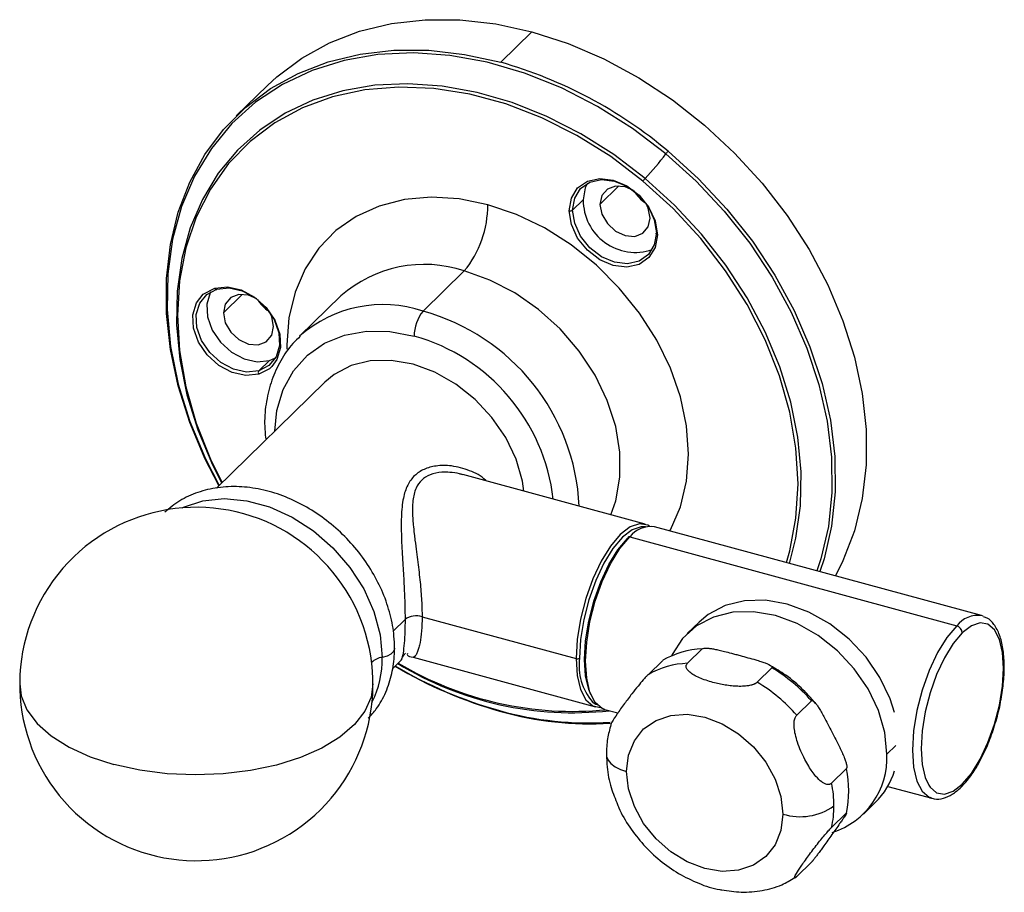
# Paper-space layout '_Trimetric' of a CAD drawing. Units: millimetres. Extents: x -465 to 41, y -25 to 161.
# Drawn here: x -465 to -387, y 92 to 161 of the extents above; entities that cross this region are included whole.
import ezdxf

# ---------------------------------------------------------------- set-up
doc = ezdxf.new("R2010")
doc.units = ezdxf.units.MM

psp = doc.layouts.new('_Trimetric')

# ---------------------------------------------------------------- linework, layer by layer
at = {"color": 7, "linetype": 'Continuous', "lineweight": 25}
for p, q in [((-427.011, 157.311), (-424.533, 159.729)), ((-445.487, 155.483), (-447.965, 153.065)), ((-419.14, 146.048), (-417.643, 147.51)), ((-421.307, 145.589), (-420.467, 146.408)), ((-433.167, 137.588), (-429.9, 140.776)), ((-448.989, 137.458), (-447.492, 138.92)), ((-439.679, 138.795), (-442.946, 135.606)), ((-446.181, 132.863), (-445.341, 133.683)), ((-445.341, 133.683), (-444.857, 133.881)), ((-440.945, 131.969), (-449.544, 123.577)), ((-415.567, 120.714), (-430.017, 124.641)), ((-388.902, 113.467), (-414.815, 120.51)), ((-416.782, 119.701), (-390.869, 112.658)), ((-434.59, 113.162), (-435.539, 112.236)), ((-433.239, 113.377), (-421.034, 110.06)), ((-388.768, 113.422), (-388.902, 113.467)), ((-411.291, 112.962), (-412.224, 112.051)), ((-411.035, 110.827), (-412.202, 109.688)), ((-433.951, 110.166), (-419.501, 106.239)), ((-435.592, 109.247), (-434.864, 109.958)), ((-414.169, 109.925), (-415.335, 108.786)), ((-405.512, 109.326), (-406.678, 108.187)), ((-402.378, 106.721), (-403.544, 105.582)), ((-418.749, 106.035), (-417.721, 105.756)), ((-395.695, 103.174), (-396.395, 102.491)), ((-399.616, 101.334), (-400.783, 100.196)), ((-396.326, 99.941), (-392.836, 98.992)), ((-398.255, 97.738), (-397.321, 98.649)), ((-392.969, 99.037), (-392.836, 98.992)), ((-399.616, 97.827), (-400.783, 96.688)), ((-402.378, 93.942), (-403.544, 92.803))]:
    psp.add_line(p, q, dxfattribs=at)
at = {"color": 7, "linetype": 'Continuous', "lineweight": 25, "flags": 128}
for points in [[(-445.487, 155.483), (-444.755, 156.158), (-442.78, 157.642), (-440.59, 158.85), (-438.212, 159.766), (-435.674, 160.38), (-433.005, 160.685), (-430.237, 160.678), (-427.402, 160.358), (-424.533, 159.729)], [(-424.533, 159.729), (-421.664, 158.799), (-418.829, 157.578), (-416.061, 156.081), (-413.392, 154.325), (-410.854, 152.331), (-408.476, 150.122), (-406.287, 147.724), (-404.311, 145.166), (-402.572, 142.477), (-401.091, 139.688), (-399.885, 136.833), (-398.968, 133.945), (-398.35, 131.058), (-398.039, 128.206), (-398.039, 125.422), (-398.35, 122.738), (-398.968, 120.186), (-399.885, 117.797), (-400.484, 116.615)], [(-449.34, 123.775), (-450.453, 125.922), (-451.659, 128.776), (-452.576, 131.664), (-453.194, 134.552), (-453.504, 137.404), (-453.504, 140.188), (-453.194, 142.872), (-452.576, 145.423), (-451.659, 147.813), (-450.453, 150.012), (-448.972, 151.995), (-447.233, 153.739), (-445.257, 155.224), (-443.068, 156.431), (-440.69, 157.347), (-438.152, 157.962), (-435.483, 158.267), (-432.715, 158.26), (-429.88, 157.94), (-427.011, 157.311)], [(-413.918, 150.056), (-416.558, 152.065), (-419.331, 153.816), (-422.201, 155.286), (-425.133, 156.457), (-428.09, 157.314), (-431.034, 157.847), (-433.929, 158.048), (-436.738, 157.916), (-439.426, 157.451), (-441.96, 156.66), (-444.306, 155.553), (-446.436, 154.144), (-448.322, 152.449), (-449.942, 150.492), (-451.275, 148.295), (-452.304, 145.888), (-453.016, 143.299), (-453.402, 140.562), (-453.457, 137.712), (-453.181, 134.783), (-452.577, 131.813), (-451.653, 128.839), (-450.419, 125.899), (-449.329, 123.787)], [(-415.563, 148.106), (-418.043, 149.993), (-420.647, 151.637), (-423.343, 153.018), (-426.097, 154.118), (-428.875, 154.923), (-431.64, 155.424), (-434.36, 155.613), (-436.998, 155.488), (-439.523, 155.052), (-441.902, 154.309), (-444.106, 153.269), (-446.107, 151.945), (-447.879, 150.354), (-449.401, 148.515), (-450.653, 146.452), (-451.619, 144.19), (-452.288, 141.759), (-452.65, 139.188), (-452.702, 136.51), (-452.443, 133.759), (-451.875, 130.97), (-451.007, 128.176), (-449.849, 125.415), (-449.127, 123.984)], [(-415.736, 147.899), (-418.292, 149.838), (-420.979, 151.516), (-423.762, 152.912), (-426.603, 154.006), (-429.463, 154.783), (-432.304, 155.233), (-435.087, 155.351), (-437.775, 155.133), (-440.331, 154.583), (-442.72, 153.71), (-444.911, 152.523), (-446.874, 151.04), (-448.582, 149.281), (-450.012, 147.269), (-451.145, 145.032), (-451.965, 142.599), (-452.462, 140.004), (-452.628, 137.282), (-452.462, 134.47), (-451.965, 131.605), (-451.145, 128.726), (-450.012, 125.873), (-449.096, 124.014)], [(-413.918, 150.056), (-411.51, 147.879), (-409.287, 145.507), (-407.276, 142.969), (-405.501, 140.294), (-403.983, 137.515), (-402.739, 134.664), (-401.786, 131.776), (-401.133, 128.885), (-400.789, 126.025), (-400.757, 123.23), (-401.039, 120.533), (-401.631, 117.967), (-401.943, 117.011)], [(-413.745, 150.26), (-411.322, 148.07), (-409.086, 145.683), (-407.063, 143.129), (-405.277, 140.438), (-403.749, 137.642), (-402.498, 134.774), (-401.538, 131.869), (-400.881, 128.96), (-400.535, 126.082), (-400.504, 123.27), (-400.787, 120.557), (-401.382, 117.975), (-401.719, 116.951)], [(-421.577, 145.546), (-421.406, 146.545), (-420.91, 147.354), (-420.137, 147.893), (-419.163, 148.11), (-418.084, 147.982), (-417.004, 147.523), (-416.03, 146.777), (-415.257, 145.818), (-414.761, 144.739), (-414.59, 143.647)], [(-421.307, 145.589), (-421.145, 146.538), (-420.673, 147.306), (-419.94, 147.817), (-419.015, 148.023), (-417.99, 147.902), (-416.965, 147.466), (-416.041, 146.758), (-415.307, 145.847), (-414.836, 144.823), (-414.674, 143.786)], [(-420.133, 147.723), (-420.304, 147.358), (-420.467, 146.408)], [(-404.369, 117.671), (-404.101, 118.596), (-403.605, 121.191), (-403.438, 123.913), (-403.605, 126.726), (-404.101, 129.591), (-404.922, 132.469), (-406.055, 135.322), (-407.485, 138.112), (-409.193, 140.799), (-411.155, 143.349), (-413.346, 145.726), (-415.736, 147.899)], [(-404.132, 117.607), (-403.609, 119.602), (-403.247, 122.173), (-403.195, 124.851), (-403.454, 127.602), (-404.021, 130.391), (-404.89, 133.185), (-406.048, 135.947), (-407.482, 138.642), (-409.173, 141.238), (-411.1, 143.7), (-413.239, 145.999), (-415.563, 148.106)], [(-416.496, 147.151), (-417.15, 147.436), (-417.912, 147.496), (-418.557, 147.253), (-418.989, 146.745), (-419.14, 146.048)], [(-428.033, 146.027), (-430.299, 146.485), (-432.518, 146.621), (-434.647, 146.43), (-436.64, 145.917), (-438.458, 145.092), (-440.065, 143.971), (-441.426, 142.579), (-442.514, 140.943), (-443.308, 139.096), (-443.791, 137.076), (-443.953, 134.924), (-443.949, 134.589)], [(-413.593, 120.178), (-413.552, 120.253), (-412.759, 122.1), (-412.276, 124.119), (-412.114, 126.271), (-412.276, 128.511), (-412.759, 130.793), (-413.552, 133.072), (-414.641, 135.3), (-416.002, 137.432), (-417.608, 139.425), (-419.427, 141.238), (-421.42, 142.835), (-423.548, 144.183), (-425.768, 145.254), (-428.033, 146.027)], [(-419.14, 146.048), (-418.989, 145.269), (-418.557, 144.526), (-417.912, 143.932), (-417.15, 143.578), (-416.389, 143.518), (-415.743, 143.761), (-415.312, 144.269), (-415.16, 144.966)], [(-415.16, 144.966), (-415.312, 145.745), (-415.491, 146.121)], [(-414.59, 143.647), (-414.761, 142.647), (-415.257, 141.838), (-416.03, 141.299), (-417.004, 141.083), (-418.084, 141.21), (-419.163, 141.669), (-420.137, 142.415), (-420.91, 143.374), (-421.406, 144.453), (-421.577, 145.546)], [(-414.674, 143.786), (-414.836, 142.837), (-415.307, 142.069), (-416.041, 141.557), (-416.965, 141.352), (-417.99, 141.473), (-419.015, 141.909), (-419.94, 142.616), (-420.673, 143.527), (-421.145, 144.551), (-421.307, 145.589)], [(-414.59, 143.647), (-414.623, 143.658), (-414.651, 143.672), (-414.673, 143.689), (-414.688, 143.707), (-414.696, 143.727), (-414.696, 143.747), (-414.689, 143.767), (-414.674, 143.786)], [(-418.288, 121.454), (-417.897, 122.568), (-417.561, 124.431), (-417.561, 126.413), (-417.897, 128.46), (-418.561, 130.515), (-419.534, 132.522), (-420.79, 134.428), (-422.295, 136.179), (-424.007, 137.728), (-425.88, 139.033), (-427.862, 140.059), (-429.9, 140.776)], [(-446.186, 132.599), (-447.206, 132.497), (-448.298, 132.738), (-449.354, 133.299), (-450.27, 134.125), (-450.958, 135.135), (-451.35, 136.231), (-451.407, 137.304), (-451.124, 138.251), (-450.581, 138.934)], [(-446.181, 132.863), (-447.15, 132.766), (-448.186, 132.995), (-449.188, 133.527), (-450.059, 134.312), (-450.712, 135.271), (-451.083, 136.31), (-451.138, 137.33), (-450.869, 138.228), (-450.304, 138.918), (-449.498, 139.332)], [(-450.581, 138.934), (-450.529, 138.977), (-449.679, 139.413)], [(-449.982, 139.133), (-450.029, 139.048), (-450.298, 138.149), (-450.243, 137.13), (-449.872, 136.09), (-449.219, 135.131), (-448.348, 134.347), (-447.346, 133.814), (-446.31, 133.585), (-445.341, 133.683)], [(-449.679, 139.413), (-448.659, 139.515), (-447.568, 139.274), (-446.512, 138.713), (-445.595, 137.887), (-444.907, 136.877), (-444.516, 135.781), (-444.458, 134.708), (-444.741, 133.762), (-445.139, 133.214)], [(-449.679, 139.413), (-449.66, 139.381), (-449.639, 139.354), (-449.615, 139.332), (-449.59, 139.318), (-449.564, 139.31), (-449.54, 139.31), (-449.518, 139.317), (-449.498, 139.332)], [(-449.498, 139.332), (-448.529, 139.429), (-447.493, 139.2), (-446.49, 138.667), (-445.62, 137.883), (-444.967, 136.924), (-444.595, 135.884), (-444.541, 134.865), (-444.81, 133.966), (-445.375, 133.276), (-446.181, 132.863)], [(-446.345, 138.561), (-446.999, 138.846), (-447.761, 138.906), (-448.406, 138.663), (-448.838, 138.155), (-448.989, 137.458)], [(-448.989, 137.458), (-448.838, 136.679), (-448.406, 135.936), (-447.761, 135.342), (-446.999, 134.988), (-446.238, 134.928), (-445.592, 135.171), (-445.161, 135.679), (-445.009, 136.376)], [(-445.009, 136.376), (-445.161, 137.155), (-445.34, 137.531)], [(-444.921, 128.089), (-444.754, 129.723), (-444.256, 131.392), (-443.441, 132.863), (-442.336, 134.093), (-440.973, 135.043), (-439.395, 135.685), (-437.648, 136), (-435.787, 135.977), (-433.867, 135.619)], [(-425.165, 123.323), (-425.286, 124.128), (-425.789, 125.872), (-426.607, 127.576), (-427.707, 129.174), (-429.047, 130.605), (-430.576, 131.812), (-432.235, 132.751), (-433.96, 133.384), (-435.686, 133.689), (-437.345, 133.652), (-438.874, 133.275), (-440.214, 132.574), (-440.945, 131.969)], [(-445.139, 133.214), (-445.337, 133.035), (-446.186, 132.599)], [(-452.262, 122.005), (-452.16, 122.053), (-450.617, 122.559), (-448.925, 122.735), (-447.14, 122.573), (-445.325, 122.08), (-443.541, 121.272), (-441.849, 120.176), (-440.306, 118.831), (-438.964, 117.281), (-437.87, 115.58), (-437.061, 113.785), (-436.565, 111.958), (-436.397, 110.161)], [(-415.208, 120.551), (-415.351, 120.633), (-416.015, 120.751), (-416.755, 120.505), (-417.534, 119.905), (-418.313, 118.984), (-419.052, 117.787), (-419.716, 116.373), (-420.27, 114.814), (-420.687, 113.188), (-420.946, 111.577), (-421.034, 110.06)], [(-415.54, 120.495), (-415.879, 120.509), (-416.599, 120.269), (-417.357, 119.686), (-418.115, 118.789), (-418.835, 117.624), (-419.481, 116.248), (-420.021, 114.73), (-420.426, 113.148), (-420.678, 111.579), (-420.764, 110.103)], [(-419.863, 107.214), (-420.028, 107.61), (-420.28, 108.686), (-420.366, 109.995), (-420.28, 111.471), (-420.028, 113.04), (-419.623, 114.622), (-419.083, 116.139), (-418.437, 117.515), (-417.717, 118.681), (-416.959, 119.578)], [(-418.749, 106.035), (-418.964, 106.116), (-419.519, 106.593), (-419.936, 107.405), (-420.194, 108.511), (-420.282, 109.856), (-420.194, 111.372), (-419.936, 112.984), (-419.519, 114.61), (-418.964, 116.169), (-418.301, 117.582), (-417.561, 118.78), (-416.782, 119.701)], [(-395.789, 105.798), (-396.135, 106.865), (-396.953, 108.569), (-398.052, 110.167), (-399.393, 111.597), (-400.922, 112.805), (-402.581, 113.743), (-404.306, 114.377), (-406.032, 114.681), (-407.691, 114.644), (-409.22, 114.268), (-410.56, 113.566), (-411.291, 112.962)], [(-396.395, 102.491), (-396.565, 104.209), (-397.069, 105.954), (-397.886, 107.658), (-398.986, 109.256), (-400.326, 110.686), (-401.855, 111.894), (-403.514, 112.832), (-405.24, 113.466), (-406.965, 113.77), (-408.624, 113.733), (-410.153, 113.357), (-411.493, 112.655), (-412.593, 111.655), (-413.411, 110.395), (-413.463, 110.285)], [(-390.869, 112.658), (-391.647, 111.737), (-392.387, 110.54), (-393.051, 109.126), (-393.605, 107.567), (-394.022, 105.941), (-394.281, 104.33), (-394.369, 102.813), (-394.281, 101.469), (-394.022, 100.362), (-393.605, 99.55), (-393.051, 99.073), (-392.969, 99.037)], [(-390.426, 100.109), (-389.699, 100.969), (-389.009, 102.087), (-388.39, 103.406), (-387.872, 104.861), (-387.483, 106.379), (-387.241, 107.883), (-387.16, 109.298), (-387.241, 110.553), (-387.483, 111.586), (-387.872, 112.343), (-388.39, 112.789), (-389.009, 112.899), (-389.699, 112.669), (-390.426, 112.11)], [(-390.426, 112.11), (-391.153, 111.25), (-391.844, 110.132), (-392.463, 108.813), (-392.981, 107.358), (-393.37, 105.84), (-393.611, 104.336), (-393.693, 102.921), (-393.611, 101.666), (-393.37, 100.633), (-393.088, 100.033)], [(-435.424, 110.884), (-435.427, 110.836), (-435.515, 110.619), (-435.719, 110.425), (-436.021, 110.268), (-436.397, 110.161)], [(-421.034, 110.06), (-420.946, 108.716), (-420.687, 107.609), (-420.27, 106.797), (-419.716, 106.32), (-419.108, 106.198)], [(-465.135, 108.05), (-465.018, 107.122), (-464.556, 105.999), (-463.754, 104.928), (-462.633, 103.936), (-461.219, 103.049), (-459.551, 102.288), (-457.668, 101.673)], [(-437.135, 108.05), (-437.28, 107.015), (-437.774, 105.896), (-438.607, 104.831), (-439.757, 103.848), (-441.196, 102.972), (-442.887, 102.224), (-444.787, 101.623), (-446.847, 101.186), (-449.016, 100.923), (-451.239, 100.84), (-453.459, 100.94), (-455.621, 101.22), (-457.668, 101.673)], [(-419.748, 106.637), (-419.481, 106.463), (-419.367, 106.414)], [(-427.011, 105.881), (-427.028, 105.867), (-427.045, 105.859), (-427.06, 105.858), (-427.074, 105.864), (-427.085, 105.876), (-427.094, 105.894), (-427.101, 105.918), (-427.104, 105.946)], [(-417.031, 101.111), (-416.876, 102.404), (-416.418, 103.548), (-415.68, 104.485), (-414.7, 105.168), (-413.526, 105.564), (-412.218, 105.652), (-410.84, 105.428), (-409.462, 104.904), (-408.154, 104.104), (-406.98, 103.07), (-406, 101.854), (-405.262, 100.516), (-404.804, 99.123), (-404.649, 97.746)], [(-418.631, 102.478), (-418.615, 102.318), (-418.497, 102.021), (-418.269, 101.742), (-417.94, 101.491), (-417.522, 101.278), (-417.031, 101.111)], [(-404.649, 97.746), (-404.804, 96.453), (-405.262, 95.309), (-406, 94.372), (-406.98, 93.688), (-408.154, 93.292), (-409.462, 93.204), (-410.84, 93.428), (-412.218, 93.953), (-413.526, 94.752), (-414.7, 95.786), (-415.68, 97.003), (-416.418, 98.341), (-416.876, 99.733), (-417.031, 101.111)], [(-393.088, 100.033), (-392.981, 99.876), (-392.463, 99.43), (-391.844, 99.32), (-391.153, 99.55), (-390.426, 100.109)]]:
    psp.add_lwpolyline(points, dxfattribs=at)
at = {"color": 7, "linetype": 'Continuous', "lineweight": 25}
for centre, radius, start, end in [((-436.697, 123.08), 35.574, 49.82051, 74.20073), ((-429.438, 161.477), 19.269, 316.05924, 323.65154), ((-412.418, 148.957), 1.86, 135.49518, 143.74685), ((-414.193, 146.784), 1.904, 136.02872, 144.14744), ((-413.943, 148.637), 2.927, 211.24509, 237.36498), ((-436.213, 145.978), 8.18, 320.51294, 0.34344), ((-416.343, 146.374), 4.124, 179.51505, 288.88931), ((-421.485, 145.84), 0.308, 252.69603, 305.39892), ((-433.08, 131.351), 9.947, 71.35409, 131.55593), ((-443.792, 140.047), 2.927, 211.24509, 237.36498), ((-436.348, 128.157), 9.953, 71.36331, 131.35673), ((-430.8, 135.637), 3.067, 140.51294, 180.34344), ((-437.629, 121.325), 16.863, 2.74352, 74.65521), ((-437.998, 120.929), 15.259, 6.6305, 74.29108), ((-445.98, 132.727), 0.243, 146.01261, 211.85874), ((-451.135, 108.05), 14, 64.16904, 24.44102), ((-451.251, 107.937), 14.152, 24.6636, 63.94647), ((-415.109, 118.429), 2.102, 81.95244, 142.74692), ((-416.829, 119.58), 0.13, 68.8623, 180.92226), ((-433.697, 111.906), 1.541, 72.69603, 125.39892), ((-389.196, 111.386), 2.102, 81.95244, 142.74692), ((-391.033, 112.074), 0.607, 3.39156, 74.33381), ((-410.802, 104.121), 6.71, 91.99124, 120.11853), ((-436.199, 108.676), 1.499, 97.61507, 133.95944), ((-444.101, 110.034), 7.705, 333.39938, 0.94438), ((-420.942, 110.355), 0.308, 252.69603, 305.39891), ((-416.343, 109.517), 4.459, 172.44667, 220.23046), ((-417.981, 138.503), 33.849, 239.08619, 254.52791), ((-418.105, 138.424), 33.701, 239.20487, 254.51309), ((-421.311, 132.316), 26.542, 238.55608, 276.33421), ((-421.293, 132.854), 26.971, 239.14331, 275.61724), ((-411.968, 102.982), 6.71, 91.99124, 120.11853), ((-412.132, 98.176), 12.968, 41.22099, 59.30285), ((-413.298, 97.037), 12.968, 41.22099, 59.30285), ((-420.006, 131.094), 26.131, 254.2397, 273.67685), ((-419.862, 131.228), 26.336, 254.25086, 273.30806), ((-402.582, 102.205), 6.193, 287.34481, 2.64791), ((-407.737, 99.581), 8.309, 347.81535, 12.18465), ((-401.54, 102.932), 6.012, 314.56806, 343.08276), ((-409.645, 98.365), 9.049, 0.16564, 11.67139), ((-390.749, 100.099), 0.323, 315.32955, 1.912), ((-403.274, 102.16), 4.623, 252.69603, 305.39891), ((-408.22, 98.367), 7.625, 347.28088, 0.18073)]:
    psp.add_arc(centre, radius, start, end, dxfattribs=at)
for points, knots in [([(-442.897, 135.598), (-443.101, 135.411), (-443.712, 134.85), (-444.481, 133.68), (-445.193, 132.146), (-445.611, 130.456), (-445.774, 128.884), (-445.676, 127.869), (-445.638, 127.471)], [0, 0, 0, 0, 0.096924, 0.290228, 0.483542, 0.677913, 0.873947, 1, 1, 1, 1]), ([(-428.16, 124.137), (-428.174, 124.152), (-428.523, 124.546), (-429.479, 124.985), (-430.831, 125.378), (-432.086, 125.376), (-433.093, 125.105), (-433.876, 124.592), (-434.434, 123.819), (-434.714, 122.94), (-434.843, 122.076), (-434.912, 121), (-434.884, 119.537), (-434.779, 117.729), (-434.677, 116.037), (-434.605, 114.489), (-434.595, 113.6), (-434.59, 113.162)], [0, 0, 0, 0, 0.003711, 0.095023, 0.185783, 0.26385, 0.329427, 0.391372, 0.456126, 0.524709, 0.566532, 0.610227, 0.703689, 0.789552, 0.864975, 0.933613, 1, 1, 1, 1]), ([(-430.022, 124.623), (-430.109, 124.653), (-430.439, 124.766), (-431.005, 124.829), (-431.802, 124.844), (-432.601, 124.681), (-433.313, 124.246), (-433.788, 123.551), (-433.97, 122.751), (-434.011, 121.932), (-433.991, 121.288), (-433.938, 120.613), (-433.878, 120.031), (-433.79, 119.311), (-433.693, 118.561), (-433.547, 117.452), (-433.392, 116.149), (-433.265, 114.658), (-433.247, 113.797), (-433.239, 113.377)], [0, 0, 0, 0, 0.020141, 0.077026, 0.126929, 0.203421, 0.271765, 0.341388, 0.423142, 0.46872, 0.523697, 0.557607, 0.604028, 0.636226, 0.692929, 0.740999, 0.833568, 0.919006, 1, 1, 1, 1]), ([(-435.424, 110.885), (-435.433, 111.2), (-435.458, 112.081), (-435.728, 113.557), (-436.305, 115.275), (-437.148, 116.942), (-438.228, 118.511), (-439.517, 119.937), (-440.979, 121.183), (-442.577, 122.213), (-444.269, 122.997), (-446.01, 123.509), (-447.751, 123.732), (-449.444, 123.655), (-451.029, 123.273), (-452.465, 122.628), (-453.253, 121.982), (-453.64, 121.665)], [0, 0, 0, 0, 0.038087, 0.1064, 0.175012, 0.24391, 0.312947, 0.382058, 0.45125, 0.520545, 0.589962, 0.659483, 0.728983, 0.798233, 0.866908, 0.934718, 1, 1, 1, 1]), ([(-434.59, 113.162), (-434.595, 112.759), (-434.605, 111.94), (-434.68, 110.979), (-434.783, 110.274), (-434.886, 109.933), (-434.88, 109.963), (-434.878, 109.973)], [0, 0, 0, 0, 0.192532, 0.391428, 0.621152, 0.883873, 1, 1, 1, 1]), ([(-433.239, 113.377), (-433.248, 112.99), (-433.265, 112.194), (-433.372, 111.434), (-433.489, 110.93), (-433.599, 110.599), (-433.701, 110.393), (-433.771, 110.29), (-433.805, 110.25), (-433.82, 110.234), (-433.827, 110.227), (-433.83, 110.223), (-433.832, 110.222), (-433.832, 110.222), (-433.832, 110.221), (-433.835, 110.219), (-433.844, 110.211), (-433.89, 110.171), (-433.92, 110.178), (-433.946, 110.184)], [0, 0, 0, 0, 0.180967, 0.371812, 0.476355, 0.589407, 0.715588, 0.780843, 0.811444, 0.825274, 0.831429, 0.836297, 0.836316, 0.836466, 0.836876, 0.838417, 0.844389, 0.867883, 1, 1, 1, 1]), ([(-387.351, 106.844), (-387.276, 107.316), (-387.124, 108.282), (-387.079, 109.647), (-387.18, 110.895), (-387.443, 111.967), (-387.865, 112.756), (-388.315, 113.243), (-388.638, 113.344), (-388.733, 113.374)], [0, 0, 0, 0, 0.153465, 0.313235, 0.47411, 0.636915, 0.802481, 0.941392, 1, 1, 1, 1]), ([(-437.505, 105.348), (-437.284, 105.583), (-436.719, 106.187), (-436.082, 107.387), (-435.598, 108.854), (-435.436, 110.051), (-435.426, 110.733), (-435.424, 110.885)], [0, 0, 0, 0, 0.163951, 0.420195, 0.677226, 0.92805, 1, 1, 1, 1]), ([(-411.035, 110.827), (-411.007, 110.854), (-410.953, 110.871), (-410.819, 110.888), (-410.741, 110.89), (-410.572, 110.883), (-410.479, 110.874), (-410.283, 110.849), (-410.179, 110.832), (-409.953, 110.791), (-409.831, 110.765), (-409.567, 110.706), (-409.425, 110.672), (-409.103, 110.591), (-408.922, 110.543), (-408.61, 110.459), (-408.5, 110.429), (-408.273, 110.368), (-408.158, 110.337), (-408.04, 110.304)], [0, 0, 0, 0, 0.125, 0.125, 0.25, 0.25, 0.375, 0.375, 0.5, 0.5, 0.625, 0.625, 0.75, 0.75, 0.875, 0.875, 0.9375, 0.9375, 1, 1, 1, 1]), ([(-434.878, 109.973), (-434.882, 109.965), (-434.893, 109.945), (-434.813, 110.158), (-434.616, 110.416), (-434.558, 110.493)], [0, 0, 0, 0, 0.3117788, 0.7947051, 1, 1, 1, 1]), ([(-434.41, 110.455), (-434.415, 110.416), (-434.436, 110.254), (-434.161, 110.204), (-433.952, 110.167)], [0, 0, 0, 0, 0.2380666, 1, 1, 1, 1]), ([(-408.04, 110.304), (-407.831, 110.248), (-407.417, 110.135), (-406.869, 109.983), (-406.415, 109.846), (-406.08, 109.731), (-405.817, 109.623), (-405.652, 109.537), (-405.561, 109.472), (-405.517, 109.43), (-405.494, 109.391), (-405.489, 109.356), (-405.504, 109.336), (-405.512, 109.326)], [0, 0, 0, 0, 0.215736, 0.428828, 0.56924, 0.696594, 0.796495, 0.877273, 0.910254, 0.938244, 0.961791, 0.981857, 1, 1, 1, 1]), ([(-406.678, 108.187), (-406.694, 108.173), (-406.725, 108.144), (-406.783, 108.105), (-406.847, 108.068), (-406.92, 108.034), (-407, 108.003), (-407.087, 107.975), (-407.213, 107.941), (-407.384, 107.907), (-407.607, 107.88), (-407.849, 107.865), (-408.177, 107.862), (-408.593, 107.884), (-409.259, 107.963), (-409.939, 108.101), (-410.616, 108.295), (-411.133, 108.481), (-411.588, 108.691), (-411.945, 108.909), (-412.188, 109.126), (-412.297, 109.306), (-412.319, 109.439), (-412.307, 109.528), (-412.27, 109.613), (-412.224, 109.663), (-412.202, 109.688)], [0, 0, 0, 0, 0.012384, 0.024754, 0.037219, 0.049887, 0.062859, 0.076229, 0.09008, 0.11786, 0.147242, 0.179075, 0.212613, 0.274787, 0.341389, 0.477955, 0.557843, 0.642444, 0.723158, 0.794574, 0.857364, 0.911555, 0.935244, 0.957892, 0.97913, 1, 1, 1, 1]), ([(-402.026, 106.488), (-402.409, 106.919), (-403.186, 107.793), (-404.463, 108.836), (-405.365, 109.346), (-405.762, 109.571)], [0, 0, 0, 0, 0.351765, 0.714497, 1, 1, 1, 1]), ([(-415.335, 108.786), (-415.391, 108.73), (-415.503, 108.617), (-415.778, 108.307), (-416.163, 107.845), (-416.676, 107.194), (-417.244, 106.437), (-417.802, 105.652), (-418.147, 105.116), (-418.292, 104.856), (-418.294, 104.821), (-418.294, 104.816)], [0, 0, 0, 0, 0.04955, 0.099614, 0.197896, 0.320321, 0.490904, 0.692326, 0.893634, 0.982176, 1, 1, 1, 1]), ([(-402.378, 106.721), (-402.372, 106.726), (-402.359, 106.736), (-402.336, 106.74), (-402.31, 106.738), (-402.28, 106.728), (-402.248, 106.711), (-402.212, 106.686), (-402.173, 106.654), (-402.094, 106.577), (-401.969, 106.425), (-401.793, 106.168), (-401.598, 105.842), (-401.354, 105.4), (-401.076, 104.865), (-400.868, 104.459), (-400.764, 104.255)], [0, 0, 0, 0, 0.011188, 0.022837, 0.035405, 0.049259, 0.06467, 0.081831, 0.100878, 0.121906, 0.202774, 0.302973, 0.429976, 0.570047, 0.783676, 1, 1, 1, 1]), ([(-390.519, 99.872), (-390.387, 100.009), (-390.001, 100.41), (-389.39, 101.266), (-388.726, 102.478), (-388.145, 103.845), (-387.689, 105.299), (-387.422, 106.324), (-387.353, 106.826), (-387.351, 106.844)], [0, 0, 0, 0, 0.094704, 0.27688, 0.457466, 0.636689, 0.815205, 0.993529, 1, 1, 1, 1]), ([(-400.783, 100.196), (-400.795, 100.184), (-400.821, 100.161), (-400.862, 100.134), (-400.906, 100.113), (-400.967, 100.093), (-401.049, 100.082), (-401.18, 100.094), (-401.352, 100.154), (-401.652, 100.34), (-402.092, 100.774), (-402.538, 101.407), (-402.927, 102.095), (-403.229, 102.731), (-403.483, 103.395), (-403.66, 104.019), (-403.752, 104.561), (-403.762, 104.951), (-403.727, 105.208), (-403.683, 105.364), (-403.623, 105.492), (-403.571, 105.552), (-403.544, 105.582)], [0, 0, 0, 0, 0.0102705, 0.0205652, 0.0309493, 0.0414858, 0.062092, 0.0834092, 0.1226873, 0.1654465, 0.2664473, 0.4054549, 0.4917961, 0.5880618, 0.6852109, 0.7693652, 0.8395982, 0.9005605, 0.9276166, 0.9535999, 0.9770443, 1, 1, 1, 1]), ([(-418.272, 104.81), (-418.377, 104.448), (-418.595, 103.694), (-418.619, 102.894), (-418.631, 102.477)], [0, 0, 0, 0, 0.479958, 1, 1, 1, 1]), ([(-400.764, 104.255), (-400.658, 104.05), (-400.45, 103.643), (-400.174, 103.1), (-399.953, 102.633), (-399.795, 102.269), (-399.679, 101.956), (-399.615, 101.734), (-399.587, 101.586), (-399.578, 101.497), (-399.579, 101.425), (-399.591, 101.368), (-399.608, 101.345), (-399.616, 101.334)], [0, 0, 0, 0, 0.217509, 0.432261, 0.57352, 0.701294, 0.799801, 0.879392, 0.911706, 0.939164, 0.96231, 0.982084, 1, 1, 1, 1]), ([(-418.631, 102.477), (-418.619, 102.142), (-418.587, 101.264), (-418.324, 99.911), (-417.925, 98.939), (-417.741, 98.491)], [0, 0, 0, 0, 0.250419, 0.654253, 1, 1, 1, 1]), ([(-393.004, 99.086), (-392.887, 99.033), (-392.55, 98.883), (-391.916, 98.965), (-391.206, 99.268), (-390.75, 99.669), (-390.519, 99.872)], [0, 0, 0, 0, 0.149029, 0.428411, 0.711307, 1, 1, 1, 1]), ([(-417.741, 98.491), (-417.711, 98.409), (-417.484, 97.788), (-416.806, 96.698), (-415.721, 95.28), (-414.405, 94.038), (-412.93, 92.996), (-411.325, 92.234), (-410.158, 91.814), (-409.541, 91.747), (-409.491, 91.742)], [0, 0, 0, 0, 0.023835, 0.182038, 0.34128, 0.501233, 0.661953, 0.823527, 0.985809, 1, 1, 1, 1]), ([(-399.616, 97.827), (-399.611, 97.832), (-399.6, 97.843), (-399.589, 97.851), (-399.581, 97.854), (-399.578, 97.851), (-399.579, 97.843), (-399.585, 97.829), (-399.594, 97.809), (-399.62, 97.761), (-399.683, 97.659), (-399.8, 97.481), (-399.958, 97.252), (-400.178, 96.937), (-400.451, 96.553), (-400.659, 96.26), (-400.764, 96.112)], [0, 0, 0, 0, 0.011234, 0.022934, 0.035565, 0.049496, 0.064999, 0.08227, 0.101445, 0.122619, 0.203745, 0.304209, 0.430518, 0.569697, 0.783496, 1, 1, 1, 1]), ([(-403.544, 92.803), (-403.557, 92.791), (-403.581, 92.768), (-403.614, 92.738), (-403.644, 92.712), (-403.678, 92.684), (-403.712, 92.661), (-403.747, 92.648), (-403.762, 92.669), (-403.731, 92.772), (-403.571, 93.061), (-403.274, 93.512), (-402.933, 93.998), (-402.623, 94.428), (-402.281, 94.887), (-401.923, 95.351), (-401.574, 95.789), (-401.299, 96.12), (-401.107, 96.342), (-400.984, 96.479), (-400.873, 96.598), (-400.813, 96.658), (-400.783, 96.688)], [0, 0, 0, 0, 0.010454, 0.020938, 0.031522, 0.042272, 0.063201, 0.0849, 0.12501, 0.168727, 0.272708, 0.417592, 0.501599, 0.58891, 0.676109, 0.760312, 0.835515, 0.898653, 0.925992, 0.952143, 0.97635, 1, 1, 1, 1]), ([(-400.764, 96.112), (-400.87, 95.963), (-401.08, 95.667), (-401.361, 95.272), (-401.607, 94.932), (-401.803, 94.664), (-401.977, 94.432), (-402.107, 94.264), (-402.198, 94.149), (-402.255, 94.08), (-402.304, 94.022), (-402.346, 93.974), (-402.368, 93.952), (-402.378, 93.942)], [0, 0, 0, 0, 0.219289, 0.435701, 0.576579, 0.703843, 0.801796, 0.880845, 0.912701, 0.939797, 0.962667, 0.982241, 1, 1, 1, 1]), ([(-409.491, 91.742), (-408.972, 91.662), (-407.89, 91.497), (-406.28, 91.65), (-404.837, 92.031), (-404.044, 92.502), (-403.709, 92.701)], [0, 0, 0, 0, 0.25448, 0.530847, 0.801928, 1, 1, 1, 1])]:
    psp.add_open_spline(points, degree=3, knots=knots, dxfattribs=at)

doc.saveas('drawing.dxf')
